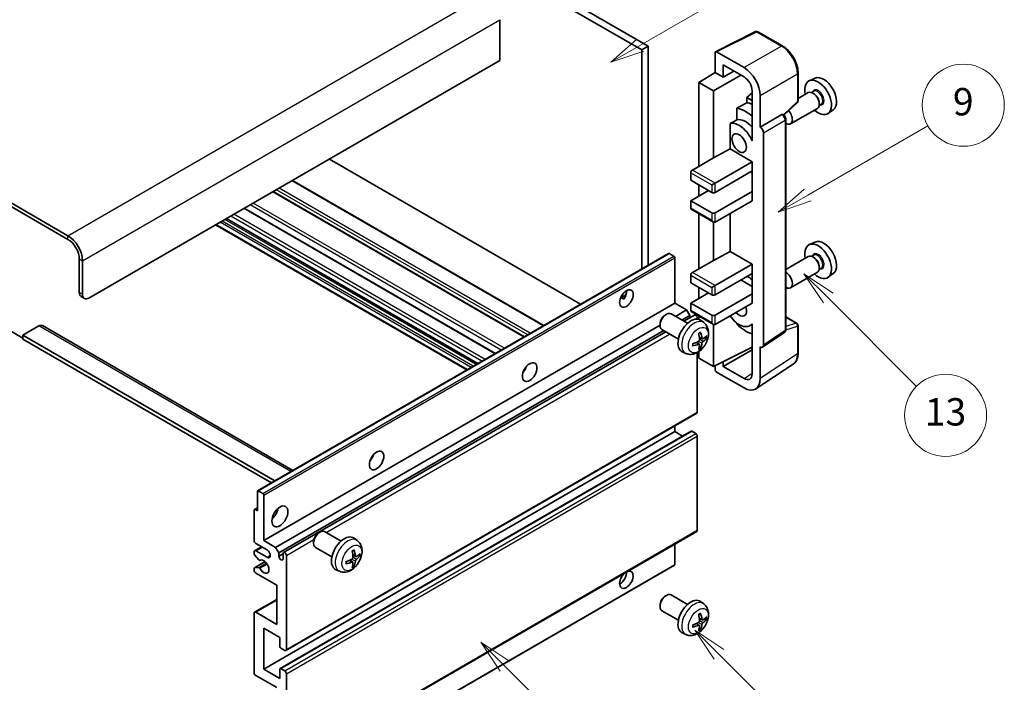
# Model space of a CAD drawing. Units: millimetres. Extents: x 3 to 7893, y 0 to 983.
# Drawn here: x 259 to 475, y 524 to 669 of the extents above; entities that cross this region are included whole.
import ezdxf

# ---------------------------------------------------------------- set-up
doc = ezdxf.new("R2010")
doc.units = ezdxf.units.MM
for name, color, linetype, lineweight in [('Symbol (TK)', 100, 'Continuous', 18), ('Visible (ISO)', 7, 'Continuous', 35), ('Visible Narrow (ISO)', 7, 'Continuous', 25)]:
    doc.layers.add(name, color=color, linetype=linetype, lineweight=lineweight)
doc.styles.add('Note Text (TK2)', font='MS PGothic.ttf')

# ---------------------------------------------------------------- blocks, each defined once
blk = doc.blocks.new('バルーン5')
at = {"layer": 'Symbol (TK)', "color": 100}
for p, q in [((145.257, 229.291), (162.153, 239.046)), ((145.007, 229.724), (143.092, 228.041)), ((145.257, 229.291), (143.092, 228.041)), ((143.092, 228.041), (145.507, 228.858))]:
    blk.add_line(p, q, dxfattribs=at)
at = {"layer": 'Symbol (TK)'}
blk.add_circle((164.751, 240.546), 3, dxfattribs=at)
at = {"layer": 'Symbol (TK)', "color": 7, "insert": (164.751, 240.528), "char_height": 2, "attachment_point": 5, "style": 'Note Text (TK2)'}
blk.add_mtext('2', dxfattribs=at)
blk = doc.blocks.new('バルーン6')
at = {"layer": 'Symbol (TK)', "color": 100}
for p, q in [((135.352, 183.905), (133.585, 185.673)), ((135.706, 184.259), (133.585, 185.673)), ((133.585, 185.673), (134.999, 183.552)), ((135.352, 183.905), (143.295, 175.963))]:
    blk.add_line(p, q, dxfattribs=at)
at = {"layer": 'Symbol (TK)'}
blk.add_circle((145.408, 173.85), 3, dxfattribs=at)
at = {"layer": 'Symbol (TK)', "color": 7, "insert": (145.408, 173.844), "char_height": 2, "attachment_point": 5, "style": 'Note Text (TK2)'}
blk.add_mtext('3', dxfattribs=at)
blk = doc.blocks.new('バルーン8')
at = {"layer": 'Symbol (TK)', "color": 100}
for p, q in [((151.008, 184.777), (149.24, 186.544)), ((151.361, 185.13), (149.24, 186.544)), ((149.24, 186.544), (150.654, 184.423)), ((151.008, 184.777), (158.022, 177.762))]:
    blk.add_line(p, q, dxfattribs=at)
at = {"layer": 'Symbol (TK)'}
blk.add_circle((160.135, 175.649), 3, dxfattribs=at)
at = {"layer": 'Symbol (TK)', "color": 7, "insert": (160.135, 175.632), "char_height": 2, "attachment_point": 5, "style": 'Note Text (TK2)'}
blk.add_mtext('12', dxfattribs=at)
blk = doc.blocks.new('バルーン9')
at = {"layer": 'Symbol (TK)', "color": 100}
for p, q in [((158.992, 210.824), (157.224, 212.592)), ((159.346, 211.178), (157.224, 212.592)), ((157.224, 212.592), (158.639, 210.47)), ((158.992, 210.824), (165.461, 204.355))]:
    blk.add_line(p, q, dxfattribs=at)
at = {"layer": 'Symbol (TK)'}
blk.add_circle((167.574, 202.242), 3, dxfattribs=at)
at = {"layer": 'Symbol (TK)', "color": 7, "insert": (167.574, 202.236), "char_height": 2, "attachment_point": 5, "style": 'Note Text (TK2)'}
blk.add_mtext('13', dxfattribs=at)
blk = doc.blocks.new('バルーン11')
at = {"layer": 'Symbol (TK)', "color": 100}
for p, q in [((157.496, 218.341), (166.274, 223.409)), ((157.246, 218.774), (155.331, 217.091)), ((157.496, 218.341), (155.331, 217.091)), ((155.331, 217.091), (157.746, 217.908))]:
    blk.add_line(p, q, dxfattribs=at)
at = {"layer": 'Symbol (TK)'}
blk.add_circle((168.872, 224.909), 3, dxfattribs=at)
at = {"layer": 'Symbol (TK)', "color": 7, "insert": (168.872, 224.903), "char_height": 2, "attachment_point": 5, "style": 'Note Text (TK2)'}
blk.add_mtext('9', dxfattribs=at)

msp = doc.modelspace()

# ---------------------------------------------------------------- linework, layer by layer
at = {"layer": 'Visible (ISO)'}
for p, q in [((299.0552, 720.1234), (396.9895, 663.581)), ((297.641, 719.3069), (395.5753, 662.7645)), ((269.7103, 622.0213), (165.412, 682.2379)), ((269.7103, 621.2048), (165.412, 681.4214)), ((364.4626, 669.3781), (364.4626, 660.3967)), ((411.7743, 662.3655), (420.5739, 666.7603)), ((426.4666, 663.6172), (421.0473, 666.746)), ((396.9895, 663.581), (395.5753, 662.7645)), ((396.9895, 663.581), (396.9895, 615.55)), ((395.5753, 662.7645), (395.5753, 614.7335)), ((411.6619, 662.132), (411.6619, 657.7835)), ((418.0281, 658.8645), (412.0153, 662.336)), ((364.4626, 660.3967), (274.3065, 608.345)), ((413.4308, 656.7623), (413.4308, 659.4762)), ((413.4308, 659.4762), (418.0259, 656.8232)), ((408.1264, 655.5997), (411.6619, 657.7835)), ((411.3084, 653.7626), (417.3177, 657.2321)), ((411.6619, 657.7835), (413.4308, 656.7623)), ((413.4308, 656.7623), (415.7811, 658.1193)), ((429.8966, 651.6224), (429.8966, 657.6761)), ((411.3084, 653.7626), (408.1264, 655.5997)), ((408.1264, 655.5997), (408.1264, 637.2286)), ((433.6184, 656.5578), (432.3467, 655.995)), ((411.3084, 639.0657), (411.3084, 653.7626)), ((419.7926, 653.3078), (418.6264, 652.3465)), ((419.7926, 653.7632), (419.7926, 643.9635)), ((421.5614, 645.8018), (421.5614, 652.7445)), ((432.1156, 653.3881), (429.8966, 652.107)), ((433.3229, 653.6811), (432.8557, 653.4113)), ((433.3631, 653.1462), (433.1156, 653.2891)), ((419.7926, 651.6732), (418.6264, 652.3465)), ((418.6264, 652.3465), (418.6264, 651.1836)), ((426.7374, 648.4795), (429.7363, 651.2554)), ((434.9729, 650.8232), (434.5057, 650.5534)), ((434.5298, 651.1253), (434.5298, 650.8396)), ((416.431, 649.9686), (416.431, 647.4322)), ((421.5614, 645.8018), (426.3502, 648.5666)), ((426.5883, 648.5842), (426.5796, 648.5893)), ((434.1156, 649.924), (428.2183, 646.5192)), ((437.612, 649.6407), (436.4888, 648.8207)), ((414.9674, 646.6028), (414.9674, 641.0356)), ((427.1917, 601.3981), (427.1917, 647.5392)), ((419.7922, 643.9638), (419.7926, 643.964)), ((419.7926, 643.9635), (419.7922, 643.9638)), ((419.7922, 643.9638), (419.7922, 642.7939)), ((421.5619, 645.8015), (421.5614, 645.8018)), ((422.2685, 598.0362), (422.2685, 644.5775)), ((411.3084, 639.0657), (414.9674, 641.0356)), ((414.9674, 641.0356), (419.7937, 638.2492)), ((382.1584, 606.9873), (327.0566, 638.8003)), ((406.7122, 636.4121), (411.3084, 639.0657)), ((411.6619, 633.5543), (419.7937, 638.2492)), ((419.7937, 638.2492), (419.7937, 636.208)), ((406.3586, 635.7997), (406.3586, 634.1667)), ((411.6619, 631.5131), (419.7937, 636.208)), ((419.4401, 636.0038), (419.7922, 635.8006)), ((419.7922, 636.2071), (419.7922, 631.7181)), ((374.1024, 602.3361), (319.0006, 634.1492)), ((406.3586, 634.1667), (410.9548, 631.5131)), ((408.1264, 633.1461), (408.1264, 630.6966)), ((410.9548, 633.1461), (411.6619, 633.5543)), ((369.8305, 599.8697), (314.7287, 631.6828)), ((406.3586, 629.676), (410.2477, 631.9213)), ((411.6619, 627.0224), (419.7937, 631.7172)), ((419.7922, 631.7181), (419.7937, 631.7172)), ((419.7937, 631.7172), (419.7937, 629.676)), ((410.9548, 627.0224), (406.3586, 629.676)), ((406.3586, 629.676), (406.3586, 628.043)), ((411.6619, 624.9811), (419.7937, 629.676)), ((363.4838, 596.2055), (308.382, 628.0185)), ((406.4622, 627.8141), (411.3084, 625.0161)), ((408.1264, 626.8533), (408.1264, 614.7749)), ((414.9674, 626.8895), (414.9674, 618.582)), ((357.1925, 592.5732), (302.0907, 624.3863)), ((359.5846, 593.9543), (304.4828, 625.7673)), ((411.3084, 616.612), (411.3084, 625.0161)), ((433.6184, 620.632), (432.3467, 620.0691)), ((311.3149, 566.0858), (401.471, 618.1374)), ((402.611, 617.551), (401.621, 618.1226)), ((411.3084, 616.612), (414.9674, 618.582)), ((414.9674, 618.582), (419.7937, 615.7955)), ((272.1851, 609.5697), (272.1851, 616.9182)), ((272.8922, 609.1615), (272.8922, 616.51)), ((402.8231, 607.2223), (402.8231, 617.1836)), ((406.7122, 613.9584), (411.3084, 616.612)), ((411.6619, 611.1007), (419.7937, 615.7955)), ((419.7937, 615.7955), (419.7937, 613.7543)), ((432.1156, 617.4623), (427.1917, 614.6195)), ((433.3229, 617.7552), (432.8557, 617.4854)), ((433.3631, 617.2203), (433.1156, 617.3632)), ((411.6619, 609.0594), (419.7937, 613.7543)), ((419.7922, 613.7534), (419.7922, 609.2644)), ((434.1156, 613.9982), (428.2183, 610.5934)), ((434.9729, 614.8973), (434.5057, 614.6276)), ((434.5298, 615.1995), (434.5298, 614.9137)), ((437.612, 613.7148), (436.4888, 612.8949)), ((406.3586, 613.346), (406.3586, 611.7131)), ((406.3586, 611.7131), (410.9548, 609.0594)), ((417.3188, 612.3254), (419.7922, 610.8974)), ((406.3586, 607.2223), (410.2477, 609.4677)), ((408.1264, 610.6924), (408.1264, 608.2429)), ((410.9548, 610.6924), (411.6619, 611.1007)), ((411.6619, 604.5687), (419.7937, 609.2636)), ((419.7922, 609.2644), (419.7937, 609.2636)), ((419.7937, 609.2636), (419.7937, 607.2223)), ((272.5993, 608.6542), (273.3065, 608.2459)), ((312.667, 555.1707), (402.8231, 607.2223)), ((390.9406, 608.3834), (392.1352, 609.0731)), ((391.1281, 608.3902), (391.6231, 608.1045)), ((405.4041, 605.7322), (402.8231, 607.2223)), ((410.9548, 604.5687), (406.3586, 607.2223)), ((406.3586, 607.2223), (406.3586, 605.5893)), ((411.6619, 602.5275), (419.7937, 607.2223)), ((405.6266, 602.81), (402.0055, 604.9007)), ((402.9846, 604.3354), (405.4041, 605.7322)), ((406.1112, 604.5075), (405.4041, 605.7322)), ((406.4622, 605.3604), (411.3084, 602.5625)), ((399.5912, 602.7025), (399.5913, 602.3517)), ((400.7021, 604.6265), (401.0058, 604.8018)), ((404.3988, 603.5189), (406.1112, 604.5075)), ((404.8534, 603.2564), (407.1693, 604.5935)), ((406.1112, 603.9826), (406.1112, 604.5075)), ((407.7729, 603.7229), (407.7729, 603.9563)), ((408.1264, 604.3996), (408.1264, 603.6481)), ((409.1782, 602.9533), (408.4785, 603.464)), ((416.431, 602.8853), (416.431, 602.6518)), ((419.7922, 602.6793), (419.7922, 601.5095)), ((427.1917, 604.2069), (429.6466, 602.7895)), ((256.9823, 601.2007), (259.8108, 599.5677)), ((263.3463, 602.2213), (259.8108, 600.18)), ((264.0963, 602.2956), (319.0642, 570.5598)), ((315.2479, 553.6806), (399.5913, 602.3762)), ((315.955, 552.4558), (400.3988, 601.2095)), ((317.0132, 552.5418), (400.8534, 600.947)), ((403.6266, 599.3459), (400.0055, 601.4366)), ((411.3084, 593.3419), (411.3084, 602.5625)), ((419.7922, 602.5531), (419.3402, 602.2922)), ((419.7922, 601.5095), (419.7926, 601.5092)), ((419.7926, 601.5092), (419.7926, 591.7095)), ((422.0787, 597.5892), (426.8725, 600.7575)), ((429.8966, 596.3027), (429.8966, 602.3565)), ((259.8108, 600.18), (259.8108, 599.3635)), ((315.0894, 568.2649), (259.8108, 600.18)), ((314.3823, 567.8567), (259.8108, 599.3635)), ((408.1914, 598.226), (407.6019, 598.6564)), ((408.8788, 599.4167), (408.2114, 599.7121)), ((409.3654, 599.6822), (409.6811, 599.6054)), ((405.2784, 596.1985), (404.4862, 596.5491)), ((407.7729, 583.3398), (407.7729, 596.4075)), ((408.1264, 596.6325), (408.1264, 595.179)), ((408.4292, 597.4369), (408.2048, 597.672)), ((411.3084, 593.3419), (419.7926, 597.5791)), ((413.4308, 593.3425), (419.7926, 597.0155)), ((421.5614, 590.6858), (421.5614, 597.6285)), ((421.5614, 597.6285), (421.5619, 597.6282)), ((408.1264, 595.179), (411.3084, 593.3419)), ((413.4308, 593.3425), (413.4308, 594.4019)), ((369.8921, 592.5056), (369.7741, 592.5738)), ((411.6619, 593.5185), (411.6619, 592.7293)), ((412.0153, 592.1173), (418.0281, 588.6458)), ((418.0259, 590.6895), (413.4308, 593.3425)), ((420.6124, 588.4508), (428.8182, 593.8741)), ((317.5132, 531.0593), (407.6693, 583.1109)), ((312.667, 527.0015), (402.8231, 579.0532)), ((316.2647, 527.098), (406.4208, 579.1497)), ((402.8231, 579.0532), (402.8231, 580.313)), ((404.5384, 578.0629), (402.8231, 579.0532)), ((407.4193, 578.6449), (406.5708, 579.1348)), ((407.7729, 557.416), (407.7729, 578.0326)), ((311.4649, 566.0709), (312.4549, 565.4993)), ((311.2528, 561.7026), (311.2528, 565.9484)), ((312.667, 565.1319), (312.667, 555.1707)), ((310.5457, 555.1707), (310.5457, 561.8659)), ((310.6078, 562.0033), (311.2528, 562.3756)), ((310.7578, 561.9884), (311.2528, 561.7026)), ((312.667, 555.1707), (315.2479, 553.6806)), ((317.5132, 505.1355), (407.6693, 557.1871)), ((324.6881, 556.8614), (324.9919, 557.0367)), ((329.6126, 555.045), (325.9915, 557.1356)), ((333.1642, 555.1882), (332.4646, 555.699)), ((310.6492, 552.9501), (312.167, 553.8263)), ((313.3741, 553.1294), (310.8992, 554.5583)), ((315.2479, 553.6806), (315.955, 552.4558)), ((323.5772, 554.9374), (323.5773, 554.5867)), ((327.6126, 551.5809), (323.9915, 553.6715)), ((402.8231, 549.9043), (402.8231, 554.3892)), ((310.5457, 552.3046), (310.5457, 552.7212)), ((311.5521, 550.9112), (310.6517, 552.0313)), ((310.8992, 552.9253), (313.3741, 551.4964)), ((311.8081, 550.8023), (311.9248, 550.8697)), ((315.955, 552.4558), (315.955, 551.721)), ((315.955, 551.721), (316.9096, 552.2721)), ((316.9096, 551.1698), (316.9096, 552.3129)), ((317.6167, 551.9047), (317.6167, 531.2881)), ((332.1774, 550.461), (331.5879, 550.8913)), ((332.8649, 551.6517), (332.1974, 551.9471)), ((333.3514, 551.9171), (333.6672, 551.8403)), ((310.5457, 548.6387), (310.5457, 549.0716)), ((310.6078, 549.2089), (312.9469, 550.5594)), ((310.6539, 549.2227), (311.5543, 549.2866)), ((312.6049, 497.7153), (402.761, 549.7669)), ((329.2644, 548.4335), (328.4722, 548.784)), ((332.4152, 549.6719), (332.1908, 549.9069)), ((315.4954, 545.3727), (310.8992, 548.0263)), ((315.4954, 536.7995), (315.4954, 545.3727)), ((310.6492, 539.4779), (315.4954, 542.2758)), ((400.7021, 542.981), (401.0058, 543.1563)), ((405.6266, 541.1645), (402.0055, 543.2552)), ((399.5912, 541.057), (399.5913, 540.7062)), ((409.1782, 541.3078), (408.4785, 541.8185)), ((310.5457, 526.185), (310.5457, 539.249)), ((310.8992, 539.4531), (315.4954, 536.7995)), ((403.6266, 537.7004), (400.0055, 539.7911)), ((408.8788, 537.7712), (408.2114, 538.0666)), ((409.3654, 538.0367), (409.6811, 537.9599)), ((312.667, 535.983), (312.667, 527.0015)), ((316.2025, 533.9418), (312.667, 535.983)), ((408.1914, 536.5806), (407.6019, 537.0109)), ((408.4292, 535.7914), (408.2048, 536.0265)), ((316.2025, 531.9413), (316.2025, 533.9418)), ((405.2784, 534.553), (404.4862, 534.9036)), ((317.2632, 531.084), (316.4147, 531.5739)), ((316.4147, 527.0832), (317.2632, 526.5933)), ((315.4954, 522.919), (310.8992, 525.5727)), ((312.667, 527.0015), (316.2025, 524.9603)), ((316.2025, 524.9603), (316.2025, 526.9607)), ((317.6167, 525.9809), (317.6167, 505.3644))]:
    msp.add_line(p, q, dxfattribs=at)
for centre, start, end in [((420.7973, 666.313), 60, 116.538708), ((429.3966, 651.6224), 312.789481, 0), ((429.3966, 602.3565), 0, 60)]:
    msp.add_arc(centre, 0.5, start, end, dxfattribs=at)
for centre, major_axis, ratio, start_param, end_param in [((412.0157, 661.9272), (-0.2503, 0.4335), 0.5766475, 5.49839613, 7.06797448), ((418.0238, 654.782), (2.5, -4.3301), 0.5780539, 0.78600715, 2.3555855), ((418.0238, 654.782), (1.25, -2.1651), 0.5780539, 0.78600715, 2.3555855), ((435.4914, 653.0278), (-2.0006, 3.4652), 0.57735027, 3.20349601, 6.22128195), ((434.2894, 652.3338), (2.075, -3.594), 0.57735027, 5.21524242, 10.49272085), ((433.1156, 651.6561), (-1, 1.7321), 0.57735027, 3.14159265, 6.28318531), ((433.3631, 651.799), (0.825, -1.4289), 0.57735027, 0.78539816, 2.35619449), ((474.1764, 675.3625), (-157.1491, -84.7069), 0.03019869, 5.05735747, 5.07233245), ((420.5008, 644.3729), (-3.75, 6.4952), 0.57735027, 5.63172375, 5.85903195), ((418.3795, 643.1482), (3.75, -6.4952), 0.57735027, 2.0864725, 2.73241428), ((426.3383, 648.1512), (-0.2373, -0.4403), 0.55686057, 3.12531633, 3.87580791), ((427.2183, 648.2513), (1, -1.7321), 0.57735027, 5.47896434, 8.23821578), ((474.1764, 675.3625), (-99.5278, -53.6477), 0.03019869, 5.31498469, 5.33315467), ((416.9652, 642.3317), (-2.375, 4.1136), 0.57735027, 4.49744439, 6.13482916), ((418.3795, 643.1482), (-2.375, 4.1136), 0.57735027, 5.06353528, 6.11665917), ((421.561, 644.985), (0.5, -0.866), 0.5780539, 0.78600715, 2.3555855), ((406.7122, 636.0038), (-0.25, -0.433), 0.57735027, 3.92699082, 5.49778714), ((411.3084, 631.7172), (0.5, 0), 0.57735027, 3.92699082, 5.49778714), ((406.7122, 628.2471), (-0.25, -0.433), 0.57735027, 5.49778714, 6.28318531), ((411.3084, 627.2265), (-0.5, 0), 0.57735027, 0.78539816, 2.35619449), ((411.3084, 625.5935), (-0.3536, 0.6124), 0.57735027, 1.57079633, 3.14159265), ((269.7103, 618.3471), (-2.25, 3.8971), 0.57735027, 3.92699082, 5.49778714), ((269.7103, 618.3471), (-1.75, 3.0311), 0.57735027, 3.92699082, 5.49778714), ((434.2894, 616.4079), (2.075, -3.594), 0.57735027, 5.21524242, 10.49272085), ((435.4914, 617.1019), (-2.0006, 3.4652), 0.57735027, 3.20349601, 6.22128195), ((401.621, 617.8776), (-0.15, 0.2598), 0.57735027, 5.49778714, 6.28318531), ((402.611, 617.3061), (-0.15, 0.2598), 0.57735027, 3.92699082, 5.49778714), ((433.1156, 615.7302), (-1, 1.7321), 0.57735027, 3.14159265, 6.28318531), ((433.3631, 615.8731), (0.825, -1.4289), 0.57735027, 0.78539816, 2.35619449), ((406.7122, 613.5502), (-0.25, -0.433), 0.57735027, 3.92699082, 5.49778714), ((427.2183, 612.3254), (1, -1.7321), 0.57735027, 5.47896434, 8.6582026), ((418.3795, 607.2223), (3.75, -6.4952), 0.57735027, 2.08655682, 2.29157027), ((273.5993, 610.3862), (-1, -1.7321), 0.57735027, 5.49778714, 6.28318531), ((274.3065, 609.978), (-1, -1.7321), 0.57735027, 5.49778714, 7.06858347), ((390.8023, 609.0594), (1.05, 1.8187), 0.57735027, 4.51267636, 5.54433963), ((411.3084, 609.2636), (0.5, 0), 0.57735027, 3.92699082, 5.49778714), ((401.0055, 603.1686), (-1, -1.7321), 0.57735027, 3.14159265, 6.28318531), ((406.7122, 605.7935), (-0.25, -0.433), 0.57735027, 5.49778714, 6.28318531), ((416.9652, 606.4058), (1.125, -1.9486), 0.57735027, 5.03207624, 7.53429437), ((400.7018, 603.344), (-0.7853, -1.3602), 0.57735027, 3.92675802, 5.49801994), ((406.3586, 600.078), (-2, -3.4641), 0.57735027, 3.0796893, 6.34508866), ((407.4193, 604.1605), (-0.25, 0.433), 0.57735027, 3.92699082, 6.28318531), ((411.3084, 604.7728), (-0.5, 0), 0.57735027, 0.78539816, 2.35619449), ((411.3084, 603.1398), (-0.3536, 0.6124), 0.57735027, 1.57079633, 3.14159265), ((416.9652, 606.4058), (2.375, -4.1136), 0.57735027, 4.86180895, 6.4981299), ((263.3463, 600.9965), (0.75, 1.299), 0.57735027, 0, 0.78539816), ((404.0619, 601.5122), (2.5666, -5.9702), 0.55353421, 0.95931878, 1.19830308), ((403.8644, 601.3982), (-3.9094, 5.191), 0.59526289, 3.96282307, 4.20180736), ((418.3795, 607.2223), (-3.75, 6.4952), 0.57735027, 1.9799747, 2.62591648), ((403.9682, 601.3499), (-6.4536, -0.7624), 0.55353421, 1.94328958, 2.18227387), ((403.8644, 601.4099), (-3.4375, 5.5149), 0.65417299, 3.55978145, 3.79876575), ((403.9581, 601.3441), (-6.4957, -0.1911), 0.49462411, 2.44776077, 2.68674507), ((403.9581, 601.5721), (6.4948, -0.2196), 0.65417299, 5.62601221, 5.86499651), ((403.9682, 601.578), (6.4503, -0.7902), 0.59526289, 5.2229706, 5.46195489), ((404.0619, 601.5239), (3.0824, -5.721), 0.49462411, 0.45484759, 0.69383188), ((421.561, 598.4457), (0.5006, -0.8671), 0.5766475, 5.49839613, 7.06797448), ((368.882, 593.3419), (1.125, 1.9486), 0.57735027, 4.37255207, 5.05222589), ((412.0157, 592.5255), (-0.25, 0.433), 0.5780539, 0.78600715, 2.3555855), ((418.0238, 592.7332), (1.2515, -2.1677), 0.5766475, 5.49839613, 7.06797448), ((418.0238, 592.7332), (2.503, -4.3354), 0.5766475, 5.49839613, 7.06797448), ((407.4193, 583.5439), (0.25, -0.433), 0.57735027, 0, 0.78539816), ((406.5708, 578.8899), (-0.15, 0.2598), 0.57735027, 5.49778714, 6.28318531), ((407.4193, 578.2367), (-0.25, 0.433), 0.57735027, 3.92699082, 5.49778714), ((335.2944, 573.9501), (1.125, 1.9486), 0.57735027, 4.37255207, 5.05222589), ((311.4649, 565.8259), (-0.15, 0.2598), 0.57735027, 5.49778714, 7.06858347), ((312.4549, 565.2544), (0.15, -0.2598), 0.57735027, 0.78539816, 2.35619449), ((310.7578, 561.7435), (-0.15, 0.2598), 0.57735027, 5.49778714, 7.06858347), ((314.0812, 561.7026), (1.25, 2.1651), 0.57735027, 4.15479015, 5.26998781), ((324.9915, 555.4036), (-1, -1.7321), 0.57735027, 3.14159264, 6.28318531), ((407.4193, 557.6202), (0.25, -0.433), 0.57735027, 0, 0.78539816), ((310.8992, 554.9665), (-0.25, 0.433), 0.57735027, 0.78539816, 2.35619449), ((324.6878, 555.5789), (-0.7853, -1.3602), 0.57735027, 3.92675802, 5.49801994), ((330.3447, 552.3129), (-2, -3.4641), 0.57735027, 3.0796893, 6.34508866), ((313.3741, 552.3129), (0.5, -0.866), 0.57735027, 5.49778714, 8.6393798), ((327.8504, 553.6331), (-3.9094, 5.191), 0.59526289, 3.96282307, 4.20180736), ((310.8992, 552.5171), (-0.25, 0.433), 0.57735027, 5.49778714, 7.06858347), ((310.7578, 552.1821), (-0.15, 0.2598), 0.57735027, 0.78539816, 1.83259571), ((311.6581, 551.0621), (0.15, -0.2598), 0.57735027, 4.97418837, 6.34725656), ((312.667, 549.4552), (0.8, -1.3856), 0.57735027, 4.64839472, 9.48884921), ((316.4323, 551.5105), (0.3398, -0.5886), 0.57735027, 4.04450246, 6.95107183), ((317.2632, 552.1088), (-0.25, 0.433), 0.57735027, 3.92699082, 7.06858347), ((327.9542, 553.5849), (-6.4536, -0.7624), 0.55353421, 1.94328958, 2.18227387), ((328.0479, 553.7471), (2.5666, -5.9702), 0.55353421, 0.95931878, 1.19830308), ((327.9441, 553.579), (-6.4957, -0.1911), 0.49462411, 2.44776077, 2.68674507), ((327.9441, 553.8071), (6.4948, -0.2196), 0.65417299, 5.62601221, 5.86499651), ((310.7578, 548.9491), (-0.15, 0.2598), 0.57735027, 6.00942214, 7.06858347), ((311.6582, 549.0131), (-0.15, 0.2598), 0.57735027, 4.64839472, 6.00942214), ((327.9542, 553.8129), (6.4503, -0.7902), 0.59526289, 5.2229706, 5.46195489), ((328.0479, 553.7588), (3.0824, -5.721), 0.49462411, 0.45484759, 0.69383188), ((327.8504, 553.6448), (-3.4375, 5.5149), 0.65417299, 3.55978145, 3.79876575), ((392.2165, 546.5975), (1.05, 1.8187), 0.57735027, 1.019141, 6.83484064), ((402.611, 550.0267), (0.15, -0.2598), 0.57735027, 0, 0.78539816), ((310.8992, 548.4346), (-0.25, 0.433), 0.57735027, 0.78539816, 2.35619449), ((390.8023, 547.4139), (1.05, 1.8187), 0.57735027, 3.88043833, 5.51821391), ((401.0055, 541.5231), (-1, -1.7321), 0.57735027, 3.14159265, 6.28318531), ((400.7018, 541.6985), (-0.7853, -1.3602), 0.57735027, 3.92675802, 5.49801994), ((406.3586, 538.4325), (-2, -3.4641), 0.57735027, 3.0796893, 6.34508866), ((310.8992, 539.0449), (-0.25, 0.433), 0.57735027, 5.49778714, 7.06858347), ((404.0619, 539.8667), (2.5666, -5.9702), 0.55353421, 0.95931878, 1.19830308), ((403.8644, 539.7527), (-3.9094, 5.191), 0.59526289, 3.96282307, 4.20180736), ((403.9581, 539.6986), (-6.4957, -0.1911), 0.49462411, 2.44776077, 2.68674507), ((403.9581, 539.9266), (6.4948, -0.2196), 0.65417299, 5.62601221, 5.86499651), ((403.9682, 539.7045), (-6.4536, -0.7624), 0.55353421, 1.94328958, 2.18227387), ((403.9682, 539.9325), (6.4503, -0.7902), 0.59526289, 5.2229706, 5.46195489), ((404.0619, 539.8784), (3.0824, -5.721), 0.49462411, 0.45484759, 0.69383188), ((403.8644, 539.7644), (-3.4375, 5.5149), 0.65417299, 3.55978145, 3.79876575), ((316.4147, 531.8189), (-0.15, 0.2598), 0.57735027, 0.78539816, 2.35619449), ((317.2632, 531.4923), (0.25, -0.433), 0.57735027, 5.49778714, 7.06858347), ((316.4147, 526.8382), (-0.15, 0.2598), 0.57735027, 5.49778714, 7.06858347), ((310.8992, 525.9809), (-0.25, 0.433), 0.57735027, 0.78539816, 2.35619449), ((317.2632, 526.185), (0.25, -0.433), 0.57735027, 0.78539816, 2.35619449)]:
    msp.add_ellipse(centre, major_axis=major_axis, ratio=ratio, start_param=start_param, end_param=end_param, dxfattribs=at)
for centre, major_axis in [((416.9652, 642.3317), (-1.125, 1.9486)), ((392.2165, 608.2429), (1.05, 1.8187)), ((371.0033, 592.1171), (1.125, 1.9486)), ((337.4157, 572.7253), (1.125, 1.9486)), ((316.2025, 560.4779), (1.25, 2.1651))]:
    msp.add_ellipse(centre, major_axis=major_axis, ratio=0.57735027, dxfattribs=at)
for points, knots in [([(429.8966, 657.6761), (429.8966, 657.8912), (429.882, 658.1119), (429.825, 658.5608), (429.7826, 658.789), (429.6715, 659.2482), (429.6028, 659.4793), (429.4409, 659.9396), (429.3478, 660.1689), (429.1392, 660.6209), (429.0238, 660.8435), (428.7732, 661.2775), (428.6381, 661.4888), (428.3509, 661.8954), (428.199, 662.0907), (427.8812, 662.4611), (427.7155, 662.6361), (427.3733, 662.962), (427.1969, 663.1128), (426.8367, 663.3866), (426.6528, 663.5097), (426.4666, 663.6172)], [-0.78478918, -0.78478918, -0.78478918, -0.78478918, -0.62783134, -0.62783134, -0.47087351, -0.47087351, -0.31391567, -0.31391567, -0.15695784, -0.15695784, 0, 0, 0.15695784, 0.15695784, 0.31391567, 0.31391567, 0.47087351, 0.47087351, 0.62783134, 0.62783134, 0.78478918, 0.78478918, 0.78478918, 0.78478918]), ([(427.1917, 647.5392), (427.1917, 647.6273), (427.18, 647.7116), (427.1407, 647.8742), (427.1128, 647.9525), (427.0436, 648.1026), (427.0022, 648.1743), (426.9068, 648.3093), (426.853, 648.3726), (426.7318, 648.488), (426.6646, 648.5402), (426.5883, 648.5842)], [-0.78478918, -0.78478918, -0.78478918, -0.78478918, -0.47087351, -0.47087351, -0.15695784, -0.15695784, 0.15695784, 0.15695784, 0.47087351, 0.47087351, 0.78478918, 0.78478918, 0.78478918, 0.78478918]), ([(390.9384, 608.3779), (390.9475, 608.3819), (390.9565, 608.3855), (390.9926, 608.3987), (391.023, 608.4062), (391.0801, 608.4082), (391.1069, 608.4025), (391.1281, 608.3902)], [-0.0208094325, -0.0208094325, -0.0208094325, -0.0208094325, -0.0179856969, -0.0179856969, -0.0089928485, -0.0089928485, 0, 0, 0, 0]), ([(409.1782, 602.9533), (409.404, 602.7885), (409.5958, 602.5859), (409.9158, 602.123), (410.0335, 601.8601), (410.211, 601.2655), (410.2477, 600.9338), (410.2405, 600.2007), (410.1726, 599.8018), (409.9403, 599.0087), (409.77, 598.6159), (409.3487, 597.882), (409.0987, 597.5406), (408.5225, 596.9266), (408.196, 596.654), (407.4721, 596.2314), (407.076, 596.0727), (406.3018, 595.9711), (405.9462, 595.9849), (405.4884, 596.1145), (405.382, 596.1526), (405.2784, 596.1985)], [5.5596905, 5.5596905, 5.5596905, 5.5596905, 5.76465035, 5.76465035, 5.99724023, 5.99724023, 6.29459763, 6.29459763, 6.66985758, 6.66985758, 7.06428247, 7.06428247, 7.45411883, 7.45411883, 7.84838663, 7.84838663, 8.22269251, 8.22269251, 8.4943548, 8.4943548, 8.57747644, 8.57747644, 8.57747644, 8.57747644]), ([(408.0877, 600.5912), (408.1029, 600.6019), (408.1181, 600.6124), (408.1598, 600.6404), (408.1863, 600.6574), (408.2392, 600.6896), (408.2656, 600.7048), (408.3181, 600.7335), (408.3443, 600.7469), (408.3964, 600.7721), (408.4224, 600.7837), (408.4481, 600.7945)], [4.599557922, 4.599557922, 4.599557922, 4.599557922, 4.630897721, 4.630897721, 4.685414191, 4.685414191, 4.739930661, 4.739930661, 4.794447131, 4.794447131, 4.848963601, 4.848963601, 4.848963601, 4.848963601]), ([(408.4708, 600.8918), (408.475, 600.8792), (408.4777, 600.8654), (408.4787, 600.8419), (408.4766, 600.8286), (408.4685, 600.8101), (408.4612, 600.8016), (408.4516, 600.7961), (408.4499, 600.7953), (408.4481, 600.7945)], [0.0145600729, 0.0145600729, 0.0145600729, 0.0145600729, 0.0187226824, 0.0187226824, 0.0234298311, 0.0234298311, 0.0280690561, 0.0280690561, 0.028985175, 0.028985175, 0.028985175, 0.028985175]), ([(426.8725, 600.7575), (426.9206, 600.7893), (426.9641, 600.8272), (427.0384, 600.9097), (427.0693, 600.9541), (427.1191, 601.0444), (427.1382, 601.0902), (427.1669, 601.1807), (427.1766, 601.2254), (427.189, 601.3131), (427.1917, 601.356), (427.1917, 601.3981)], [0.03486413, 0.03486413, 0.03486413, 0.03486413, 0.184849139, 0.184849139, 0.334834148, 0.334834148, 0.484819157, 0.484819157, 0.634804167, 0.634804167, 0.784789176, 0.784789176, 0.784789176, 0.784789176]), ([(408.2412, 599.2481), (408.2425, 599.2115), (408.2374, 599.1698), (408.2136, 599.0872), (408.1949, 599.0463), (408.1507, 598.9756), (408.1222, 598.9412), (408.0677, 598.8927), (408.043, 598.8756), (408.0186, 598.8626)], [0, 0, 0, 0, 0.0125039067, 0.0125039067, 0.0250078135, 0.0250078135, 0.0375277995, 0.0375277995, 0.0466766392, 0.0466766392, 0.0466766392, 0.0466766392]), ([(409.0124, 599.4364), (408.9862, 599.4197), (408.9579, 599.4092), (408.9048, 599.406), (408.8801, 599.4134), (408.8401, 599.4413), (408.8221, 599.4638), (408.8001, 599.5141), (408.7935, 599.5388), (408.7898, 599.5649)], [0, 0, 0, 0, 0.0124997785, 0.0124997785, 0.0249995571, 0.0249995571, 0.0375236714, 0.0375236714, 0.0466766062, 0.0466766062, 0.0466766062, 0.0466766062]), ([(408.7898, 598.4173), (408.7947, 598.4504), (408.8049, 598.489), (408.8353, 598.5678), (408.8554, 598.608), (408.8987, 598.6792), (408.9247, 598.715), (408.972, 598.7677), (408.9926, 598.7872), (409.0124, 598.8028)], [0, 0, 0, 0, 0.0125039067, 0.0125039067, 0.0250078135, 0.0250078135, 0.0375277995, 0.0375277995, 0.0466766392, 0.0466766392, 0.0466766392, 0.0466766392]), ([(409.8348, 599.6461), (409.8287, 599.6377), (409.8193, 599.6291), (409.7984, 599.6158), (409.7828, 599.6093), (409.754, 599.602), (409.7358, 599.6), (409.7079, 599.6006), (409.6936, 599.6023), (409.6811, 599.6054)], [0.0145600729, 0.0145600729, 0.0145600729, 0.0145600729, 0.0187226824, 0.0187226824, 0.0234298311, 0.0234298311, 0.0280690561, 0.0280690561, 0.0318102328, 0.0318102328, 0.0318102328, 0.0318102328]), ([(406.7828, 597.9102), (406.7831, 597.9083), (406.7832, 597.9064), (406.7832, 597.8953), (406.7795, 597.8847), (406.7676, 597.8684), (406.7571, 597.8599), (406.7362, 597.8491), (406.7229, 597.8445), (406.71, 597.8419)], [0.0455535579, 0.0455535579, 0.0455535579, 0.0455535579, 0.0464696768, 0.0464696768, 0.0511089018, 0.0511089018, 0.0558160505, 0.0558160505, 0.05997866, 0.05997866, 0.05997866, 0.05997866]), ([(406.7828, 597.9102), (406.7793, 597.9379), (406.7764, 597.9661), (406.7722, 598.0238), (406.7707, 598.0533), (406.7693, 598.1131), (406.7693, 598.1436), (406.7707, 598.2055), (406.7721, 598.2369), (406.7755, 598.287), (406.777, 598.3054), (406.7787, 598.324)], [3.005018033, 3.005018033, 3.005018033, 3.005018033, 3.059534503, 3.059534503, 3.114050973, 3.114050973, 3.168567443, 3.168567443, 3.223083913, 3.223083913, 3.254423712, 3.254423712, 3.254423712, 3.254423712]), ([(408.0186, 598.2291), (408.0509, 598.2421), (408.0845, 598.2497), (408.1441, 598.2491), (408.1702, 598.2409), (408.2093, 598.2135), (408.2249, 598.1924), (408.2396, 598.1463), (408.2422, 598.124), (408.2412, 598.1006)], [0, 0, 0, 0, 0.0124997785, 0.0124997785, 0.0249995571, 0.0249995571, 0.0375236714, 0.0375236714, 0.0466766062, 0.0466766062, 0.0466766062, 0.0466766062]), ([(408.4292, 597.4369), (408.438, 597.4277), (408.4467, 597.4162), (408.4612, 597.3923), (408.4685, 597.3755), (408.4766, 597.347), (408.4787, 597.3301), (408.4777, 597.3054), (408.475, 597.293), (408.4708, 597.2835)], [0.0427285001, 0.0427285001, 0.0427285001, 0.0427285001, 0.0464696768, 0.0464696768, 0.0511089018, 0.0511089018, 0.0558160505, 0.0558160505, 0.05997866, 0.05997866, 0.05997866, 0.05997866]), ([(428.8182, 593.8741), (428.9628, 593.9697), (429.095, 594.0842), (429.3291, 594.3439), (429.431, 594.4889), (429.6039, 594.8022), (429.6749, 594.9704), (429.7872, 595.3247), (429.8286, 595.5108), (429.8833, 595.8971), (429.8966, 596.0973), (429.8966, 596.3027)], [0.03486413, 0.03486413, 0.03486413, 0.03486413, 0.184849139, 0.184849139, 0.334834148, 0.334834148, 0.484819157, 0.484819157, 0.634804167, 0.634804167, 0.784789176, 0.784789176, 0.784789176, 0.784789176]), ([(333.1642, 555.1882), (333.39, 555.0234), (333.5818, 554.8208), (333.9018, 554.3579), (334.0195, 554.0951), (334.197, 553.5004), (334.2337, 553.1687), (334.2265, 552.4357), (334.1587, 552.0368), (333.9263, 551.2437), (333.756, 550.8509), (333.3347, 550.117), (333.0848, 549.7755), (332.5085, 549.1616), (332.1821, 548.889), (331.4581, 548.4663), (331.062, 548.3076), (330.2878, 548.2061), (329.9322, 548.2198), (329.4744, 548.3494), (329.368, 548.3876), (329.2644, 548.4335)], [5.5596905, 5.5596905, 5.5596905, 5.5596905, 5.76465035, 5.76465035, 5.99724023, 5.99724023, 6.29459763, 6.29459763, 6.66985758, 6.66985758, 7.06428247, 7.06428247, 7.45411883, 7.45411883, 7.84838663, 7.84838663, 8.22269251, 8.22269251, 8.4943548, 8.4943548, 8.57747644, 8.57747644, 8.57747644, 8.57747644]), ([(332.0737, 552.8261), (332.0889, 552.8369), (332.1042, 552.8474), (332.1459, 552.8754), (332.1723, 552.8923), (332.2252, 552.9245), (332.2516, 552.9397), (332.3042, 552.9684), (332.3304, 552.9819), (332.3825, 553.007), (332.4084, 553.0187), (332.4341, 553.0295)], [4.599557922, 4.599557922, 4.599557922, 4.599557922, 4.630897721, 4.630897721, 4.685414191, 4.685414191, 4.739930661, 4.739930661, 4.794447131, 4.794447131, 4.848963601, 4.848963601, 4.848963601, 4.848963601]), ([(332.4568, 553.1267), (332.461, 553.1142), (332.4637, 553.1004), (332.4648, 553.0769), (332.4626, 553.0635), (332.4545, 553.0451), (332.4472, 553.0366), (332.4376, 553.0311), (332.4359, 553.0302), (332.4341, 553.0295)], [0.0145600729, 0.0145600729, 0.0145600729, 0.0145600729, 0.0187226824, 0.0187226824, 0.0234298311, 0.0234298311, 0.0280690561, 0.0280690561, 0.028985175, 0.028985175, 0.028985175, 0.028985175]), ([(332.2272, 551.483), (332.2285, 551.4465), (332.2235, 551.4048), (332.1997, 551.3222), (332.1809, 551.2813), (332.1367, 551.2106), (332.1083, 551.1762), (332.0537, 551.1277), (332.029, 551.1105), (332.0046, 551.0976)], [0, 0, 0, 0, 0.0125039067, 0.0125039067, 0.0250078135, 0.0250078135, 0.0375277995, 0.0375277995, 0.0466766392, 0.0466766392, 0.0466766392, 0.0466766392]), ([(332.9984, 551.6713), (332.9722, 551.6547), (332.9439, 551.6442), (332.8908, 551.641), (332.8661, 551.6483), (332.8261, 551.6763), (332.8081, 551.6987), (332.7861, 551.7491), (332.7795, 551.7737), (332.7758, 551.7998)], [0, 0, 0, 0, 0.0124997785, 0.0124997785, 0.0249995571, 0.0249995571, 0.0375236714, 0.0375236714, 0.0466766062, 0.0466766062, 0.0466766062, 0.0466766062]), ([(332.7758, 550.6523), (332.7807, 550.6853), (332.791, 550.724), (332.8213, 550.8028), (332.8414, 550.843), (332.8847, 550.9142), (332.9108, 550.9499), (332.958, 551.0026), (332.9787, 551.0222), (332.9984, 551.0378)], [0, 0, 0, 0, 0.0125039067, 0.0125039067, 0.0250078135, 0.0250078135, 0.0375277995, 0.0375277995, 0.0466766392, 0.0466766392, 0.0466766392, 0.0466766392]), ([(333.8209, 551.881), (333.8147, 551.8726), (333.8053, 551.8641), (333.7844, 551.8508), (333.7688, 551.8442), (333.74, 551.837), (333.7218, 551.8349), (333.6939, 551.8355), (333.6796, 551.8373), (333.6672, 551.8403)], [0.0145600729, 0.0145600729, 0.0145600729, 0.0145600729, 0.0187226824, 0.0187226824, 0.0234298311, 0.0234298311, 0.0280690561, 0.0280690561, 0.0318102328, 0.0318102328, 0.0318102328, 0.0318102328]), ([(330.7688, 550.1452), (330.7691, 550.1432), (330.7692, 550.1413), (330.7692, 550.1302), (330.7656, 550.1197), (330.7536, 550.1034), (330.7431, 550.0949), (330.7222, 550.0841), (330.709, 550.0795), (330.696, 550.0769)], [0.0455535579, 0.0455535579, 0.0455535579, 0.0455535579, 0.0464696768, 0.0464696768, 0.0511089018, 0.0511089018, 0.0558160505, 0.0558160505, 0.05997866, 0.05997866, 0.05997866, 0.05997866]), ([(330.7689, 550.1452), (330.7653, 550.1728), (330.7625, 550.2011), (330.7582, 550.2588), (330.7567, 550.2882), (330.7553, 550.3481), (330.7553, 550.3786), (330.7567, 550.4404), (330.7581, 550.4718), (330.7616, 550.5219), (330.763, 550.5404), (330.7648, 550.5589)], [3.005018033, 3.005018033, 3.005018033, 3.005018033, 3.059534503, 3.059534503, 3.114050973, 3.114050973, 3.168567443, 3.168567443, 3.223083913, 3.223083913, 3.254423712, 3.254423712, 3.254423712, 3.254423712]), ([(332.0046, 550.464), (332.037, 550.4771), (332.0705, 550.4846), (332.1301, 550.484), (332.1562, 550.4759), (332.1953, 550.4485), (332.2109, 550.4274), (332.2256, 550.3813), (332.2282, 550.3589), (332.2272, 550.3355)], [0, 0, 0, 0, 0.0124997785, 0.0124997785, 0.0249995571, 0.0249995571, 0.0375236714, 0.0375236714, 0.0466766062, 0.0466766062, 0.0466766062, 0.0466766062]), ([(332.4152, 549.6719), (332.424, 549.6626), (332.4327, 549.6511), (332.4472, 549.6272), (332.4545, 549.6105), (332.4626, 549.5819), (332.4648, 549.5651), (332.4637, 549.5404), (332.461, 549.5279), (332.4568, 549.5184)], [0.0427285001, 0.0427285001, 0.0427285001, 0.0427285001, 0.0464696768, 0.0464696768, 0.0511089018, 0.0511089018, 0.0558160505, 0.0558160505, 0.05997866, 0.05997866, 0.05997866, 0.05997866]), ([(409.1782, 541.3078), (409.404, 541.143), (409.5958, 540.9404), (409.9158, 540.4775), (410.0335, 540.2146), (410.211, 539.62), (410.2477, 539.2883), (410.2405, 538.5553), (410.1726, 538.1563), (409.9403, 537.3632), (409.77, 536.9705), (409.3487, 536.2365), (409.0987, 535.8951), (408.5225, 535.2811), (408.196, 535.0086), (407.4721, 534.5859), (407.076, 534.4272), (406.3018, 534.3256), (405.9462, 534.3394), (405.4884, 534.469), (405.382, 534.5071), (405.2784, 534.553)], [5.5596905, 5.5596905, 5.5596905, 5.5596905, 5.76465035, 5.76465035, 5.99724023, 5.99724023, 6.29459763, 6.29459763, 6.66985758, 6.66985758, 7.06428247, 7.06428247, 7.45411883, 7.45411883, 7.84838663, 7.84838663, 8.22269251, 8.22269251, 8.4943548, 8.4943548, 8.57747644, 8.57747644, 8.57747644, 8.57747644]), ([(408.0877, 538.9457), (408.1029, 538.9565), (408.1181, 538.967), (408.1598, 538.995), (408.1863, 539.0119), (408.2392, 539.0441), (408.2656, 539.0593), (408.3181, 539.088), (408.3443, 539.1014), (408.3964, 539.1266), (408.4224, 539.1382), (408.4481, 539.149)], [4.599557922, 4.599557922, 4.599557922, 4.599557922, 4.630897721, 4.630897721, 4.685414191, 4.685414191, 4.739930661, 4.739930661, 4.794447131, 4.794447131, 4.848963601, 4.848963601, 4.848963601, 4.848963601]), ([(408.4708, 539.2463), (408.475, 539.2337), (408.4777, 539.2199), (408.4787, 539.1964), (408.4766, 539.1831), (408.4685, 539.1646), (408.4612, 539.1562), (408.4516, 539.1506), (408.4499, 539.1498), (408.4481, 539.149)], [0.0145600729, 0.0145600729, 0.0145600729, 0.0145600729, 0.0187226824, 0.0187226824, 0.0234298311, 0.0234298311, 0.0280690561, 0.0280690561, 0.028985175, 0.028985175, 0.028985175, 0.028985175]), ([(409.0124, 537.7909), (408.9862, 537.7743), (408.9579, 537.7637), (408.9048, 537.7605), (408.8801, 537.7679), (408.8401, 537.7958), (408.8221, 537.8183), (408.8001, 537.8686), (408.7935, 537.8933), (408.7898, 537.9194)], [0, 0, 0, 0, 0.0124997785, 0.0124997785, 0.0249995571, 0.0249995571, 0.0375236714, 0.0375236714, 0.0466766062, 0.0466766062, 0.0466766062, 0.0466766062]), ([(409.8348, 538.0006), (409.8287, 537.9922), (409.8193, 537.9836), (409.7984, 537.9703), (409.7828, 537.9638), (409.754, 537.9565), (409.7358, 537.9545), (409.7079, 537.9551), (409.6936, 537.9568), (409.6811, 537.9599)], [0.0145600729, 0.0145600729, 0.0145600729, 0.0145600729, 0.0187226824, 0.0187226824, 0.0234298311, 0.0234298311, 0.0280690561, 0.0280690561, 0.0318102328, 0.0318102328, 0.0318102328, 0.0318102328]), ([(406.7828, 536.2647), (406.7831, 536.2628), (406.7832, 536.2609), (406.7832, 536.2498), (406.7795, 536.2392), (406.7676, 536.223), (406.7571, 536.2144), (406.7362, 536.2036), (406.7229, 536.199), (406.71, 536.1964)], [0.0455535579, 0.0455535579, 0.0455535579, 0.0455535579, 0.0464696768, 0.0464696768, 0.0511089018, 0.0511089018, 0.0558160505, 0.0558160505, 0.05997866, 0.05997866, 0.05997866, 0.05997866]), ([(406.7828, 536.2647), (406.7793, 536.2924), (406.7764, 536.3207), (406.7722, 536.3784), (406.7707, 536.4078), (406.7693, 536.4677), (406.7693, 536.4981), (406.7707, 536.56), (406.7721, 536.5914), (406.7755, 536.6415), (406.777, 536.6599), (406.7787, 536.6785)], [3.005018033, 3.005018033, 3.005018033, 3.005018033, 3.059534503, 3.059534503, 3.114050973, 3.114050973, 3.168567443, 3.168567443, 3.223083913, 3.223083913, 3.254423712, 3.254423712, 3.254423712, 3.254423712]), ([(408.2412, 537.6026), (408.2425, 537.566), (408.2374, 537.5243), (408.2136, 537.4417), (408.1949, 537.4008), (408.1507, 537.3302), (408.1222, 537.2957), (408.0677, 537.2472), (408.043, 537.2301), (408.0186, 537.2171)], [0, 0, 0, 0, 0.0125039067, 0.0125039067, 0.0250078135, 0.0250078135, 0.0375277995, 0.0375277995, 0.0466766392, 0.0466766392, 0.0466766392, 0.0466766392]), ([(408.0186, 536.5836), (408.0509, 536.5966), (408.0845, 536.6042), (408.1441, 536.6036), (408.1702, 536.5955), (408.2093, 536.568), (408.2249, 536.5469), (408.2396, 536.5008), (408.2422, 536.4785), (408.2412, 536.4551)], [0, 0, 0, 0, 0.0124997785, 0.0124997785, 0.0249995571, 0.0249995571, 0.0375236714, 0.0375236714, 0.0466766062, 0.0466766062, 0.0466766062, 0.0466766062]), ([(408.4292, 535.7914), (408.438, 535.7822), (408.4467, 535.7707), (408.4612, 535.7468), (408.4685, 535.73), (408.4766, 535.7015), (408.4787, 535.6847), (408.4777, 535.6599), (408.475, 535.6475), (408.4708, 535.638)], [0.0427285001, 0.0427285001, 0.0427285001, 0.0427285001, 0.0464696768, 0.0464696768, 0.0511089018, 0.0511089018, 0.0558160505, 0.0558160505, 0.05997866, 0.05997866, 0.05997866, 0.05997866]), ([(408.7898, 536.7719), (408.7947, 536.8049), (408.8049, 536.8435), (408.8353, 536.9224), (408.8554, 536.9625), (408.8987, 537.0337), (408.9247, 537.0695), (408.972, 537.1222), (408.9926, 537.1417), (409.0124, 537.1573)], [0, 0, 0, 0, 0.0125039067, 0.0125039067, 0.0250078135, 0.0250078135, 0.0375277995, 0.0375277995, 0.0466766392, 0.0466766392, 0.0466766392, 0.0466766392])]:
    msp.add_open_spline(points, degree=3, knots=knots, dxfattribs=at)
at = {"layer": 'Visible Narrow (ISO)'}
for p, q in [((269.7103, 622.0213), (361.2806, 674.8895)), ((272.8922, 616.51), (364.4626, 669.3781)), ((412.0153, 662.336), (420.8096, 666.7281)), ((420.8096, 666.7281), (426.2289, 663.5993)), ((426.2289, 663.5993), (418.0281, 658.8645)), ((421.5614, 652.7445), (429.7623, 657.4793)), ((429.7623, 657.4793), (429.7623, 651.4255)), ((429.7623, 651.4255), (426.6507, 648.5451)), ((426.3507, 648.5664), (421.5619, 645.8015)), ((426.3502, 648.5666), (426.3507, 648.5664)), ((422.2685, 644.5775), (427.0574, 647.3424)), ((427.0574, 647.3424), (427.0574, 601.2012)), ((406.3586, 635.7997), (410.9548, 633.1461)), ((411.6619, 633.5543), (406.7122, 636.4121)), ((373.956, 602.2516), (318.8542, 634.0646)), ((410.9548, 633.1461), (410.9548, 631.5131)), ((411.6619, 631.5131), (411.6619, 633.5543)), ((369.7134, 599.8021), (314.6115, 631.6152)), ((370.5619, 600.292), (315.4601, 632.1051)), ((371.1276, 600.6186), (316.0258, 632.4317)), ((364.771, 596.9487), (309.6692, 628.7617)), ((365.4535, 597.3427), (310.3517, 629.1557)), ((361.2281, 594.9031), (306.1263, 626.7162)), ((363.3666, 596.1378), (308.2648, 627.9509)), ((410.9548, 625.3894), (406.3586, 628.043)), ((410.9548, 627.0224), (410.9548, 625.3894)), ((411.6619, 624.9811), (411.6619, 627.0224)), ((357.339, 592.6578), (302.2372, 624.4708)), ((358.1875, 593.1477), (303.0857, 624.9607)), ((358.6118, 593.3926), (303.51, 625.2057)), ((359.2482, 593.76), (304.1464, 625.5731)), ((359.6724, 594.005), (304.5706, 625.818)), ((360.521, 594.4949), (305.4192, 626.3079)), ((269.7103, 621.2048), (269.7103, 622.0213)), ((311.4649, 566.0709), (401.621, 618.1226)), ((272.1851, 616.9182), (272.8922, 616.51)), ((312.4549, 565.4993), (402.611, 617.551)), ((312.667, 565.1319), (402.8231, 617.1836)), ((411.6619, 611.1007), (406.7122, 613.9584)), ((406.3586, 613.346), (410.9548, 610.6924)), ((272.8922, 609.1615), (272.1851, 609.5697)), ((410.9548, 610.6924), (410.9548, 609.0594)), ((411.6619, 609.0594), (411.6619, 611.1007)), ((391.1281, 608.3902), (392.0883, 608.9446)), ((410.9548, 602.9357), (406.3586, 605.5893)), ((407.3429, 603.7081), (407.7729, 603.9563)), ((410.9548, 604.5687), (410.9548, 602.9357)), ((411.6619, 602.5275), (411.6619, 604.5687)), ((427.1917, 604.1264), (429.4844, 602.8027)), ((429.4844, 602.8027), (427.1917, 602.086)), ((318.6249, 570.3062), (263.3463, 602.2213)), ((427.0574, 601.2012), (422.2685, 598.0362)), ((427.1908, 601.3558), (429.7623, 602.1596)), ((429.7623, 602.1596), (429.7623, 596.1059)), ((326.3343, 556.9377), (401.707, 600.4542)), ((408.0186, 598.2291), (407.4765, 598.5998)), ((408.7898, 598.4173), (407.9516, 598.8275)), ((408.7898, 599.5649), (408.1977, 599.849)), ((409.0124, 598.8028), (408.2381, 599.3236)), ((429.7623, 596.1059), (421.5614, 590.6858)), ((369.8262, 592.4084), (369.7228, 592.4681)), ((418.0259, 590.6895), (419.7926, 591.8571)), ((317.6167, 531.2881), (407.7729, 583.3398)), ((316.4147, 527.0832), (406.5708, 579.1348)), ((317.2632, 526.5933), (407.4193, 578.6449)), ((317.6167, 525.9809), (407.7729, 578.0326)), ((310.7578, 561.9884), (311.2528, 562.2742)), ((317.6167, 505.3644), (407.7729, 557.416)), ((317.6167, 551.9047), (323.635, 555.3793)), ((310.8992, 552.9253), (312.3134, 553.7418)), ((311.8174, 550.8084), (311.9199, 550.8676)), ((313.3741, 551.4964), (314.0812, 551.9047)), ((332.0046, 550.464), (331.4626, 550.8347)), ((332.7758, 550.6523), (331.9377, 551.0624)), ((332.7758, 551.7998), (332.1838, 552.0839)), ((332.9984, 551.0378), (332.2241, 551.5586)), ((310.6539, 549.2227), (312.9558, 550.5516)), ((311.5543, 549.2866), (313.2351, 550.257)), ((311.8175, 549.0829), (313.4142, 550.0047)), ((312.667, 497.8526), (402.8231, 549.9043)), ((310.8992, 539.4531), (315.4954, 542.1067)), ((408.7898, 537.9194), (408.1977, 538.2035)), ((408.0186, 536.5836), (407.4765, 536.9543)), ((408.7898, 536.7719), (407.9516, 537.182)), ((409.0124, 537.1573), (408.2381, 537.6782))]:
    msp.add_line(p, q, dxfattribs=at)
for centre, major_axis, ratio, start_param, end_param in [((420.7973, 666.313), (-0.2234, 0.4473), 0.5766475, 5.53326026, 6.28318531), ((420.7973, 666.313), (0.25, 0.433), 0.57735027, 0, 0.75049158), ((426.2166, 663.1841), (0.25, 0.433), 0.57735027, 0, 0.75049158), ((426.2127, 659.5099), (2.5, -4.3301), 0.58194065, 0.78600715, 2.3555855), ((429.3966, 657.6761), (0.5, 0), 0.57735027, 5.53269373, 6.28318531), ((434.2894, 652.3338), (0.925, -1.6021), 0.57735027, 5.81390035, 9.89406292), ((434.1479, 652.2521), (-0.825, 1.4289), 0.57735027, 3.14159265, 6.28318531), ((429.3966, 651.6224), (0.3397, -0.3669), 0.43528024, 0, 0.66685618), ((429.3966, 651.6224), (0.5, 0), 0.57735027, 5.53269373, 6.28318531), ((426.3383, 648.1512), (0.25, 0.433), 0.57735027, 0, 0.75049158), ((426.3379, 647.743), (0.5, -0.866), 0.59748767, 0.78600715, 2.3555855), ((426.6917, 647.5392), (0.5, 0), 0.57735027, 5.53269373, 6.28318531), ((434.2894, 616.4079), (0.925, -1.6021), 0.57735027, 5.81390035, 9.89406292), ((434.1479, 616.3263), (-0.825, 1.4289), 0.57735027, 3.14159265, 6.28318531), ((407.1074, 599.6457), (1.9537, 3.3839), 0.57735027, 6.22128195, 9.48668132), ((429.3966, 602.3565), (0.25, 0.433), 0.57735027, 0, 0.53459435), ((429.3966, 602.3565), (0.1492, -0.4772), 0.72169311, 0.93474524, 2.49688001), ((408.2724, 598.9731), (-1.1137, -1.9289), 0.57735027, 3.80068814, 4.05329349), ((426.3379, 601.6029), (0.5261, -0.8508), 0.57699899, 0.01744269, 0.76736774), ((426.6917, 601.3981), (0.5, 0), 0.57735027, 5.53269373, 6.28318531), ((429.3966, 602.3565), (0.5, 0), 0.57735027, 5.53269373, 6.28318531), ((408.2289, 598.9982), (-1.0366, -1.7954), 0.57735027, 2.21917009, 2.42536283), ((408.2724, 598.9731), (1.1137, 1.9289), 0.57735027, 5.37148447, 5.62408982), ((408.2724, 598.9731), (-1.1137, -1.9289), 0.57735027, 5.37148447, 5.62408982), ((408.2724, 598.9731), (1.1137, 1.9289), 0.57735027, 3.80068814, 4.05329349), ((408.2289, 598.9982), (-1.0366, -1.7954), 0.57735027, 0.71622982, 0.92242257), ((429.3966, 596.3027), (0.5, 0), 0.57735027, 5.53269373, 6.28318531), ((426.2127, 598.1454), (2.5286, -4.3192), 0.57677384, 0.03138662, 0.78131167), ((331.0934, 551.8806), (1.9537, 3.3839), 0.57735027, 6.22128195, 9.48668132), ((332.2584, 551.208), (-1.1137, -1.9289), 0.57735027, 3.80068814, 4.05329349), ((332.215, 551.2331), (-1.0366, -1.7954), 0.57735027, 2.21917009, 2.42536283), ((332.2584, 551.208), (1.1137, 1.9289), 0.57735027, 5.37148447, 5.62408982), ((332.2584, 551.208), (-1.1137, -1.9289), 0.57735027, 5.37148447, 5.62408982), ((332.2584, 551.208), (1.1137, 1.9289), 0.57735027, 3.80068814, 4.05329349), ((332.215, 551.2331), (-1.0366, -1.7954), 0.57735027, 0.71622982, 0.92242257), ((407.1074, 538.0002), (1.9537, 3.3839), 0.57735027, 6.22128195, 9.48668132), ((408.2724, 537.3276), (-1.1137, -1.9289), 0.57735027, 3.80068814, 4.05329349), ((408.2289, 537.3527), (-1.0366, -1.7954), 0.57735027, 2.21917009, 2.42536283), ((408.2724, 537.3276), (1.1137, 1.9289), 0.57735027, 5.37148447, 5.62408982), ((408.2724, 537.3276), (-1.1137, -1.9289), 0.57735027, 5.37148447, 5.62408982), ((408.2289, 537.3527), (-1.0366, -1.7954), 0.57735027, 0.71622982, 0.92242257), ((408.2724, 537.3276), (1.1137, 1.9289), 0.57735027, 3.80068814, 4.05329349)]:
    msp.add_ellipse(centre, major_axis=major_axis, ratio=ratio, start_param=start_param, end_param=end_param, dxfattribs=at)
for centre in [(408.0062, 599.1268), (331.9922, 551.3617), (408.0062, 537.4813)]:
    msp.add_ellipse(centre, major_axis=(-1.5344, -2.6577), ratio=0.57735027, dxfattribs=at)

# ---------------------------------------------------------------- block references
at = {"layer": 'Symbol (TK)', "xscale": 3, "yscale": 3, "zscale": 3}
for name in ['バルーン5', 'バルーン11', 'バルーン9', 'バルーン8', 'バルーン6']:
    msp.add_blockref(name, (-40.4917, -24.0918), dxfattribs=at)

doc.saveas('drawing.dxf')
